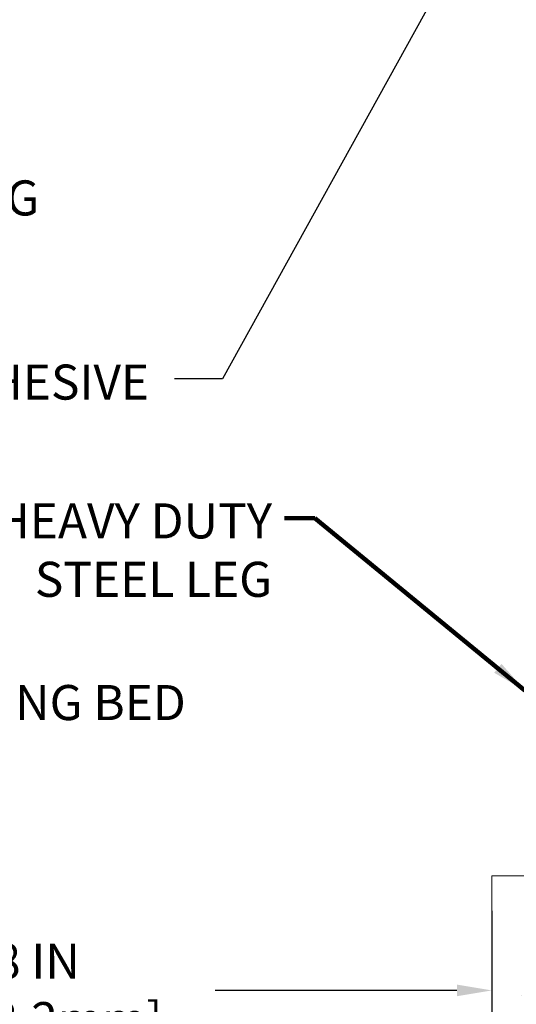
# Model space of a CAD drawing. Extents: x -7 to 3254, y -7 to 1977.
# Drawn here: x 20 to 25, y 8 to 17 of the extents above; entities that cross this region are included whole.
import ezdxf

# ---------------------------------------------------------------- set-up
doc = ezdxf.new("R2010")
doc.units = 0
doc.header["$LTSCALE"] = 5
doc.header["$MEASUREMENT"] = 0
doc.layers.get('DEFPOINTS').update_dxf_attribs({"linetype": 'CONTINUOUS'})
for name, color, linetype, lineweight in [('CONCRETE - H', 130, 'CONTINUOUS', 9), ('CONCRETE - L', 132, 'CONTINUOUS', 13), ('DIMS', 50, 'CONTINUOUS', 25), ('TEXT - 4', 241, 'CONTINUOUS', 25)]:
    doc.layers.add(name, color=color, linetype=linetype, lineweight=lineweight)
doc.styles.add('ROMANS', font='romans', dxfattribs={"width": 0.9})
doc.dimstyles.get("Standard").update_dxf_attribs({"dimtxt": 0.18, "dimasz": 0.18, "dimexe": 0.18, "dimexo": 0.0625, "dimgap": 0.09, "dimtad": 0, "dimtih": 1, "dimtoh": 1, "dimdec": 4, "dimzin": 0, "dimdsep": 46, "dimtxsty": 'Standard', "dimcen": 0.09, "dimadec": 0, "dimazin": 0, "dimtfac": 1, "dimtdec": 4, "dimtofl": 0, "dimtmove": 0, "dimatfit": 3, "dimfxl": 1, "dimtolj": 1, "dimtzin": 0, "dimarcsym": 0})
doc.dimstyles.new('STANDARD$0', dxfattribs={"dimtxt": 0.18, "dimasz": 0.18, "dimexe": 0.18, "dimexo": 0.0625, "dimgap": 0.09, "dimtad": 0, "dimtih": 1, "dimtoh": 1, "dimdec": 4, "dimzin": 0, "dimdsep": 46, "dimtxsty": 'Standard', "dimcen": 0.09, "dimadec": 0, "dimazin": 0, "dimtfac": 1, "dimtdec": 4, "dimtofl": 0, "dimtmove": 0, "dimatfit": 3, "dimfxl": 1, "dimtolj": 1, "dimtzin": 0, "dimarcsym": 0})

# ---------------------------------------------------------------- blocks, each defined once
blk = doc.blocks.new('*D39')
at = {"layer": 'DEFPOINTS', "color": 0, "transparency": 16777216}
for p in [(16.36891439826843, 9.346238521486498), (24.36891439828977, 9.346238521486384), (24.36891439828977, 8.333469609868914)]:
    blk.add_point(p, dxfattribs=at)
at = {"layer": 'DIMS', "color": 0, "lineweight": -2, "transparency": 16777216}
for p, q in [((16.36891439826843, 9.036238521486498), (16.36891439826843, 8.023469609868913)), ((24.36891439828977, 9.036238521486384), (24.36891439828977, 8.023469609868913)), ((16.67891439826843, 8.333469609868914), (18.76935181341086, 8.333469609868914)), ((24.05891439828978, 8.333469609868914), (21.92101848007754, 8.333469609868914))]:
    blk.add_line(p, q, dxfattribs=at)
at = {"layer": 'DIMS', "color": 0, "transparency": 16777216}
for points in [[(16.67891439826843, 8.38513627653558), (16.67891439826843, 8.281802943202248), (16.36891439826843, 8.333469609868914)], [(24.05891439828978, 8.38513627653558), (24.05891439828978, 8.281802943202248), (24.36891439828977, 8.333469609868914)]]:
    blk.add_solid(points, dxfattribs=at)
at = {"layer": 'DIMS', "color": 0, "transparency": 16777216, "insert": (20.3451851467442, 8.333469609868914), "char_height": 0.31, "attachment_point": 5}
blk.add_mtext('\\A1;8 IN\\P [203.2mm]', dxfattribs=at)

msp = doc.modelspace()

# ---------------------------------------------------------------- hatches: boundary and pattern name
at = {"layer": 'CONCRETE - H'}
h = msp.add_hatch(dxfattribs=at)
h.set_pattern_fill('AR-CONC', color=256, scale=0.217)
h.set_pattern_definition([(49.99999999999999, (-155.2076495880979, 721.2778094314091), (1.556454596243635, -0.1361721329122314), [0.16275, -1.79025]), (355, (-155.2076495880979, 721.2778094314091), (-0.30109039394021, 1.632256930129026), [0.1302, -1.4322]), (100.45144446, (-155.0779450403279, 721.2664617549291), (1.255364197397833, 1.496084780401926), [0.1383162166399997, -1.521478383039998]), (46.18420000000002, (-155.2076495880979, 721.711809431409), (2.315913687557312, -0.3591768393209761), [0.2441249999999998, -2.685374999999996]), (96.63563549, (-155.0146568514479, 721.6818779552191), (2.028216422113076, 2.113837363680775), [0.20747444214, -2.282218859199999]), (351.1841639899999, (-155.2076495880979, 721.711809431409), (2.028216420768858, 2.113837362585878), [0.1953, -2.14830000217]), (21, (-154.9906495880979, 721.6033094314091), (1.295288303097062, -0.8736829927437852), [0.16275, -1.79025]), (326.0000000000001, (-154.9906495880979, 721.6033094314091), (0.5279942702698324, 1.573575597751671), [0.1302, -1.4322]), (71.45144474, (-154.8827088969179, 721.5305025158291), (1.823282557504037, 0.6998926015897878), [0.1383162123, -1.52147838304]), (37.50000000000001, (-155.2076495880979, 721.2778094314091), (0.02638688603852075, 0.7223796628139459), [0, -1.41484, 0, -1.4539, 0, -1.437625]), (7.499999999999999, (-155.2076495880979, 721.2778094314091), (0.5708608962494625, 0.8558734147847217), [0, -0.82894, 0, -1.38229, 0, -0.547925]), (327.5, (-155.6915595880979, 721.2778094314091), (1.158394686494127, -0.04894407166360407), [0, -0.5425, 0, -1.6926, 0, -2.24595]), (317.5, (-155.9085595880979, 721.2778094314091), (1.265513987472978, 0.2172278116611295), [0, -0.70525, 0, -1.12406, 0, -1.59495])])
edge = h.paths.add_edge_path()
edge.add_line((31.41485653345302, 9.346238521506393), (27.7746396978564, 9.346238521495934))
edge.add_line((27.77463969785646, 9.346238521495934), (27.77463969785873, 8.53055917916629))
edge.add_line((27.77463969785873, 8.53055917916629), (27.50905526831303, 8.603734985463916))
edge.add_line((27.50905526831303, 8.603734985463916), (27.61930708310234, 8.500290704897452))
edge.add_line((27.61930708310234, 8.500290704897452), (27.3071570873945, 8.549388571577651))
edge.add_line((27.3071570873945, 8.549388571577651), (27.30715708739223, 9.346238521494683))
edge.add_line((27.30715708739223, 9.346238521494683), (24.36891439828935, 9.346238521486612))
edge.add_line((24.36891439828932, 9.346238521486612), (24.36891439828977, 7.823801555163413))
edge.add_spline(control_points=[(24.36891439828989, 7.823801555163413), (24.88142327470763, 7.843493656284863), (25.84121371797022, 8.214484597977503), (27.49308210382264, 7.635915399341684), (29.10337980916046, 8.437757497992607), (31.19239760861734, 8.215906249687919), (31.37763043963503, 9.149614804413886), (31.41485653345308, 9.346238521506393)], knot_values=[0, 0, 0, 0, 1.553391953090498, 2.930090615733581, 4.883816552539441, 7.030005664434702, 7.590507674178834, 7.590507674178834, 7.590507674178834, 7.590507674178834], degree=3, periodic=0)

# ---------------------------------------------------------------- linework, layer by layer
at = {"layer": 'CONCRETE - L'}
for p, q in [((24.36891439828977, 9.346238521486384), (27.30715708739223, 9.346238521494683)), ((24.36891439828977, 9.346238521486498), (24.36891439828977, 7.823801555163413))]:
    msp.add_line(p, q, dxfattribs=at)

# ---------------------------------------------------------------- texts
at = {"layer": 'TEXT - 4', "char_height": 0.31, "attachment_point": 1, "style": 'ROMANS'}
for s, insert in [('\\pi-1.7271;CENTRAL \\P\\pi-2.2054;STIFFENING \\P\\pi-1.3551;SPLINE', (18.67742752965253, 16.01369358768758)), ('EPOXY ADHESIVE', (17.9715045375853, 13.86842945995677))]:
    msp.add_mtext(s, dxfattribs=dict(at, insert=insert))
at = {"layer": 'TEXT - 4', "char_height": 0.31, "attachment_point": 3, "style": 'ROMANS'}
for s, width, insert in [('HEAVY DUTY\\PSTEEL LEG', 3.01753114799061, (22.42446741513075, 12.64096589449376)), ('EPOXY SETTING BED', 4.356957445369517, (21.66140636396321, 11.03425748694771))]:
    msp.add_mtext_dynamic_manual_height_columns(s, width=width, gutter_width=90, heights=[0], dxfattribs=dict(at, insert=insert))

# ---------------------------------------------------------------- dimensions: what is measured, and where the dimension line sits
at = {"layer": 'DIMS'}
dim = msp.add_linear_dim(base=(24.36891439828977, 8.333469609868914), p1=(16.36891439826843, 9.346238521486498), p2=(24.36891439828977, 9.346238521486384), text='<>\\P[]', dimstyle='STANDARD$0', override={"dimtxt": 0.31, "dimasz": 0.31, "dimexe": 0.31, "dimexo": 0.31, "dimgap": 0.31, "dimlunit": 5, "dimpost": ' IN', "dimfrac": 2}, dxfattribs=at)
dim.commit()
dim.dimension.update_dxf_attribs({"geometry": '*D39', "text_midpoint": (20.3451851467442, 8.333469609868914), "dimtype": 160})

# ---------------------------------------------------------------- leaders
at = {"layer": 'TEXT - 4'}
for points, override in [([(24.56137722757958, 18.39821059882472), (21.98515982801456, 13.74280145463464), (21.56077475758576, 13.74280145463464)], {"dimasz": 0.31}), ([(24.66050059113476, 10.98552966614227), (22.80205855032287, 12.50911014865834), (22.53408161077746, 12.50911014865834)], {"dimtxt": 0.7, "dimasz": 0.31, "dimexe": 0.5, "dimexo": 0.5, "dimtih": 0, "dimtoh": 0, "dimtxsty": 'ROMANS', "dimdle": 0.05, "dimclrd": 256, "dimclre": 256, "dimclrt": 256, "dimtfac": 0.3, "dimlwd": 65535, "dimlwe": 65535})]:
    msp.add_leader(points, dimstyle='Standard', override=override, dxfattribs=at)

doc.saveas('drawing.dxf')
